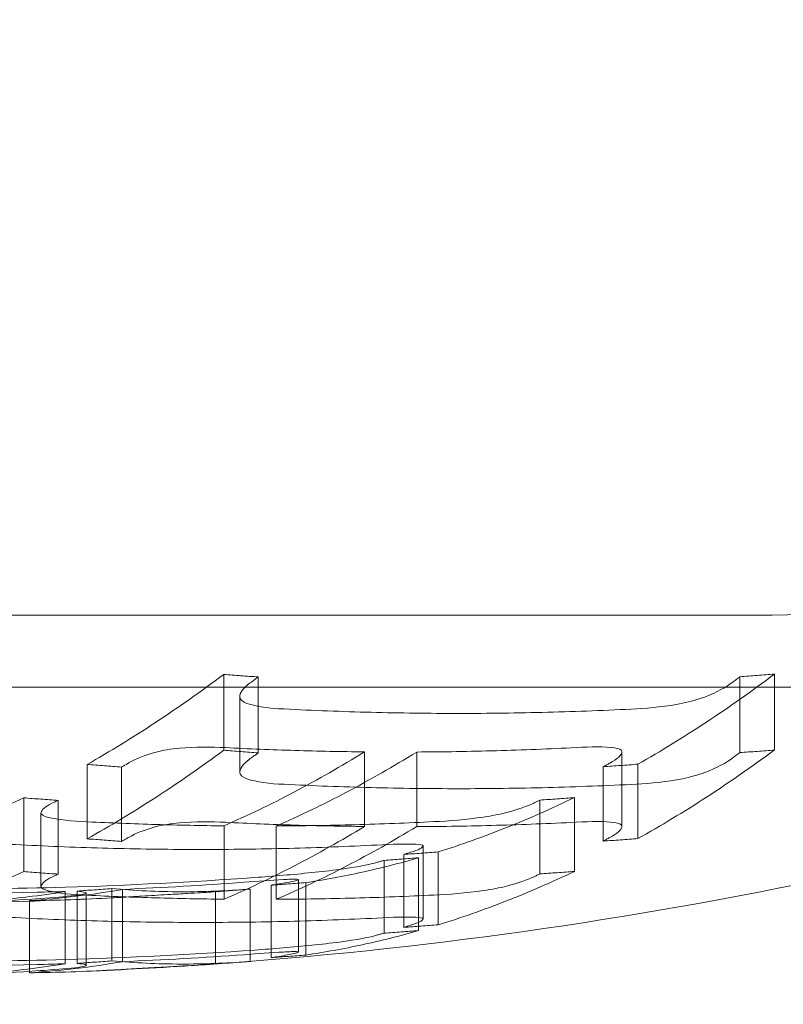
# Model space of a CAD drawing. Units: millimetres. Extents: x -2228 to 3044, y -1980 to 1361.
# Drawn here: x -283 to -278, y -373 to -366 of the extents above; entities that cross this region are included whole.
import ezdxf

# ---------------------------------------------------------------- set-up
doc = ezdxf.new("R2010")
doc.units = ezdxf.units.MM
doc.header["$LTSCALE"] = 700
doc.styles.add('HAGS-DIM', font='txt.shx', dxfattribs={"height": 200})
doc.dimstyles.new('HAGS-DIM2', dxfattribs={"dimtxt": 200, "dimasz": 250, "dimexe": 200, "dimexo": 500, "dimgap": 50, "dimtad": 0, "dimlfac": 0.001, "dimzin": 0, "dimdsep": 46, "dimtxsty": 'HAGS-DIM', "dimblk1": 'CLOSED', "dimblk2": 'CLOSED', "dimsah": 1, "dimcen": 2.5, "dimse1": 1, "dimse2": 1, "dimclrd": 2, "dimclre": 2, "dimclrt": 7, "dimadec": 0, "dimazin": 0, "dimtfac": 1, "dimtix": 1, "dimtmove": 0, "dimatfit": 3, "dimldrblk": 'CLOSED', "dimfxl": 1, "dimtolj": 1, "dimtzin": 0, "dimarcsym": 0})

# ---------------------------------------------------------------- blocks, each defined once
blk = doc.blocks.new('_CLOSED')
at = {"color": 0, "linetype": 'ByBlock'}
for p, q in [((-1, 0.166667), (0, 0)), ((-1, 0.166667), (-1, -0.166667)), ((0, 0), (-1, -0.166667)), ((0, 0), (-1, 0))]:
    blk.add_line(p, q, dxfattribs=at)
blk = doc.blocks.new('*D28')
at = {"color": 2, "lineweight": -2, "transparency": 16777216}
for p, q in [((-1267.558, -1849.1915), (-352.1508, -1849.1915)), ((1031.2428, -1849.1915), (314.5159, -1849.1915))]:
    blk.add_line(p, q, dxfattribs=at)
at = {"layer": 'Defpoints', "color": 0, "transparency": 16777216}
for p in [(-1517.558, 214.6011), (1281.2428, 214.6011), (1281.2428, -1849.1915)]:
    blk.add_point(p, dxfattribs=at)
at = {"color": 2, "lineweight": -2, "transparency": 16777216, "xscale": 250, "yscale": 250, "zscale": 250, "rotation": 180}
blk.add_blockref('_CLOSED', (-1517.558, -1849.1915), dxfattribs=at)
at = {"color": 2, "lineweight": -2, "transparency": 16777216, "xscale": 250, "yscale": 250, "zscale": 250}
blk.add_blockref('_CLOSED', (1281.2428, -1849.1915), dxfattribs=at)
at = {"color": 7, "transparency": 16777216, "insert": (-18.8174, -1849.1915), "char_height": 200, "attachment_point": 5, "style": 'HAGS-DIM'}
blk.add_mtext('\\A1;2.80', dxfattribs=at)
blk = doc.blocks.new('*D30')
at = {"color": 2, "lineweight": -2, "transparency": 16777216}
for p, q in [((-2096.3223, 1104.4363), (-2096.3223, 293.1985)), ((-2096.3223, -1195.5637), (-2096.3223, -373.4682))]:
    blk.add_line(p, q, dxfattribs=at)
at = {"layer": 'Defpoints', "color": 0, "transparency": 16777216}
for p in [(-109.5193, 1354.4363), (-2096.3223, -1445.5637), (-109.5193, -1445.5637)]:
    blk.add_point(p, dxfattribs=at)
at = {"color": 2, "lineweight": -2, "transparency": 16777216, "xscale": 250, "yscale": 250, "zscale": 250}
for p, rotation in [((-2096.3223, 1354.4363), 90), ((-2096.3223, -1445.5637), 270)]:
    blk.add_blockref('_CLOSED', p, dxfattribs=dict(at, rotation=rotation))
at = {"color": 7, "transparency": 16777216, "insert": (-2096.3223, -40.1348), "char_height": 200, "attachment_point": 5, "rotation": 90, "style": 'HAGS-DIM'}
blk.add_mtext('\\A1;2.80', dxfattribs=at)
blk = doc.blocks.new('A$C45CD55C0')
at = {"color": 0, "linetype": 'Continuous', "lineweight": 0}
for p, q in [((-277.5998, -370.2105), (-286.1988, -370.2105)), ((-281.4031, -370.6217), (-281.4031, -371.1485)), ((-281.1636, -370.6398), (-281.1636, -371.1662)), ((-277.8231, -370.638), (-277.8231, -371.1645)), ((-277.5835, -370.6197), (-277.5835, -371.1464)), ((-271.9236, -370.7105), (-296.0998, -370.7105)), ((-281.2922, -370.7808), (-281.2922, -371.3048)), ((-280.427, -371.1594), (-280.427, -371.6768)), ((-280.0648, -371.1604), (-280.0648, -371.6777)), ((-278.6413, -371.1567), (-278.6413, -371.6741)), ((-282.3505, -371.2467), (-282.3505, -371.7625)), ((-282.111, -371.2644), (-282.111, -371.78)), ((-278.7705, -371.2626), (-278.7705, -371.7782)), ((-278.5309, -371.2446), (-278.5309, -371.7605)), ((-282.7901, -371.4781), (-282.7901, -371.9901)), ((-278.9705, -371.4761), (-278.9705, -371.9881)), ((-282.5506, -371.4958), (-282.5506, -372.0074)), ((-279.2101, -371.494), (-279.2101, -372.0057)), ((-282.6702, -371.5818), (-282.6702, -372.092)), ((-281.4009, -371.6724), (-281.4009, -372.1811)), ((-281.0387, -371.6733), (-281.0387, -372.182)), ((-280.02, -371.811), (-280.02, -372.3175)), ((-280.1546, -371.8708), (-280.1546, -372.3763)), ((-279.9149, -371.853), (-279.9149, -372.3588)), ((-280.291, -371.9119), (-280.291, -372.4167)), ((-280.0514, -371.8942), (-280.0514, -372.3992)), ((-281.0731, -372.0838), (-281.0731, -372.5859)), ((-280.8853, -372.0456), (-280.8853, -372.5482)), ((-280.8335, -372.066), (-280.8335, -372.5683)), ((-282.5013, -372.1277), (-282.5013, -372.629)), ((-282.419, -372.125), (-282.419, -372.6263)), ((-282.3575, -372.1388), (-282.3575, -372.622)), ((-282.1793, -372.1071), (-282.1793, -372.6087)), ((-282.1045, -372.1129), (-282.1045, -372.6144)), ((-281.4598, -372.1288), (-281.4598, -372.6268)), ((-281.2201, -372.111), (-281.2201, -372.6125)), ((-282.7508, -372.191), (-282.7508, -372.6815)), ((-282.3575, -372.622), (-282.3575, -372.6397)), ((-281.4598, -372.6268), (-281.4598, -372.6301)), ((-282.7508, -372.6815), (-282.7508, -372.6913)), ((-282.3575, -372.6397), (-282.3575, -372.6399))]:
    blk.add_line(p, q, dxfattribs=at)
at = {"color": 0, "linetype": 'Continuous', "lineweight": 0, "extrusion": (2.21491e-16, 0, -1)}
for centre, radius, start, end in [((277.5998, -366.2105), 4, 180, 270), ((283.6706, -341.4462), 31.2625, 249.40352, 265.52831), ((283.6706, -341.4462), 30.7625, 265.45548, 266.00649), ((283.6706, -341.4462), 30.7625, 267.48097, 269.84566)]:
    blk.add_arc(centre, radius, start, end, dxfattribs=at)
at = {"color": 0, "linetype": 'Continuous', "lineweight": 0, "extrusion": (2.21491e-16, -3.08149e-33, -1)}
blk.add_arc((283.6706, -341.4462), 31.2625, 266.07046, 267.5076, dxfattribs=at)
at = {"color": 0, "linetype": 'Continuous', "lineweight": 0}
for points in [[(-281.4031, -370.6217), (-281.56, -370.7399), (-281.8748, -370.9621), (-282.1916, -371.1564), (-282.3505, -371.2467)], [(-281.1636, -370.6398), (-281.2035, -370.637), (-281.2834, -370.6312), (-281.3632, -370.625), (-281.4031, -370.6217)], [(-281.2109, -370.6752), (-281.203, -370.6693), (-281.1873, -370.6576), (-281.1715, -370.6458), (-281.1636, -370.6398)], [(-278.5309, -371.2446), (-278.3719, -371.1544), (-278.0551, -370.96), (-277.7403, -370.7378), (-277.5835, -370.6197)], [(-277.8231, -370.638), (-277.8315, -370.6443), (-277.8482, -370.6568), (-277.8649, -370.6693), (-277.8732, -370.6755)], [(-277.5835, -370.6197), (-277.6234, -370.6229), (-277.7033, -370.6293), (-277.7832, -370.6352), (-277.8231, -370.638)], [(-281.2922, -370.7808), (-281.2917, -370.75), (-281.2691, -370.7177), (-281.2257, -370.6856)], [(-281.2257, -370.6856), (-281.221, -370.6821), (-281.2161, -370.6786), (-281.2109, -370.6752)], [(-277.8732, -370.6755), (-277.9162, -370.7103), (-277.9824, -370.7456), (-278.0677, -370.7791)], [(-281.2415, -370.824), (-281.2721, -370.8123), (-281.2891, -370.7974), (-281.2922, -370.7808)], [(-278.0677, -370.7791), (-278.1125, -370.7957), (-278.165, -370.8106), (-278.2211, -370.8224)], [(-280.9838, -370.8619), (-281.0872, -370.8584), (-281.1759, -370.8452), (-281.2415, -370.824)], [(-279.7745, -370.8927), (-279.9768, -370.8927), (-280.3806, -370.8875), (-280.783, -370.8721), (-280.9838, -370.8619)], [(-278.2211, -370.8224), (-278.3311, -370.8437), (-278.4414, -370.857), (-278.5399, -370.8606)], [(-281.8712, -371.1605), (-281.825, -371.1484), (-281.7695, -371.1389), (-281.7103, -371.1334)], [(-281.7103, -371.1334), (-281.5995, -371.1252), (-281.4895, -371.1241), (-281.391, -371.1301)], [(-278.9593, -371.1294), (-278.8537, -371.1225), (-278.7618, -371.1232), (-278.6929, -371.1313)], [(-278.6929, -371.1313), (-278.6615, -371.1365), (-278.644, -371.1453), (-278.6413, -371.1567)], [(-282.0586, -371.2341), (-282.0136, -371.2081), (-281.9504, -371.1832), (-281.8712, -371.1605)], [(-280.427, -371.1594), (-280.5884, -371.2593), (-280.9122, -371.4446), (-281.2378, -371.6012), (-281.4009, -371.6724)], [(-281.2109, -371.201), (-281.2161, -371.2044), (-281.221, -371.2078), (-281.2257, -371.2112)], [(-281.1636, -371.1662), (-281.1715, -371.1721), (-281.1872, -371.1837), (-281.203, -371.1952), (-281.2109, -371.201)], [(-281.0387, -371.6733), (-280.8755, -371.6021), (-280.55, -371.4455), (-280.2262, -371.2603), (-280.0648, -371.1604)], [(-278.6413, -371.1567), (-278.6428, -371.181), (-278.672, -371.2085), (-278.7262, -371.2373)], [(-278.0677, -371.303), (-277.9824, -371.2701), (-277.9162, -371.2354), (-277.8732, -371.2013)], [(-277.8732, -371.2013), (-277.8649, -371.1952), (-277.8482, -371.1829), (-277.8315, -371.1706), (-277.8231, -371.1645)], [(-282.3505, -371.2467), (-282.3106, -371.2498), (-282.2307, -371.2559), (-282.1509, -371.2617), (-282.111, -371.2644)], [(-282.111, -371.2644), (-282.1041, -371.2605), (-282.0903, -371.2526), (-282.0765, -371.2447), (-282.0696, -371.2407)], [(-282.0696, -371.2407), (-282.0661, -371.2385), (-282.0624, -371.2363), (-282.0586, -371.2341)], [(-281.2257, -371.2112), (-281.2688, -371.2426), (-281.2917, -371.2745), (-281.2922, -371.3048)], [(-278.7262, -371.2373), (-278.7336, -371.2416), (-278.7484, -371.2501), (-278.7631, -371.2585), (-278.7705, -371.2626)], [(-278.7705, -371.2626), (-278.7306, -371.2598), (-278.6507, -371.254), (-278.5708, -371.2478), (-278.5309, -371.2446)], [(-281.2922, -371.3048), (-281.2891, -371.321), (-281.272, -371.3356), (-281.2415, -371.3472)], [(-278.2211, -371.3456), (-278.165, -371.334), (-278.1125, -371.3194), (-278.0677, -371.303)], [(-281.2415, -371.3472), (-281.1759, -371.368), (-281.0871, -371.381), (-280.9838, -371.3844)], [(-280.9838, -371.3844), (-280.7829, -371.3944), (-280.3804, -371.4096), (-279.9767, -371.4147), (-279.7745, -371.4147)], [(-278.5399, -371.3831), (-278.4414, -371.3796), (-278.3311, -371.3665), (-278.2211, -371.3456)], [(-282.7901, -371.4781), (-282.9469, -371.5543), (-283.2611, -371.6931), (-283.5765, -371.8055), (-283.7346, -371.855)], [(-282.5506, -371.4958), (-282.5905, -371.493), (-282.6703, -371.4874), (-282.7502, -371.4813), (-282.7901, -371.4781)], [(-279.9149, -371.853), (-279.7572, -371.8036), (-279.442, -371.6914), (-279.1275, -371.5524), (-278.9705, -371.4761)], [(-278.9705, -371.4761), (-279.0104, -371.4793), (-279.0903, -371.4855), (-279.1702, -371.4912), (-279.2101, -371.494)], [(-282.6702, -371.5818), (-282.6655, -371.5602), (-282.6398, -371.5381), (-282.594, -371.5162)], [(-282.594, -371.5162), (-282.5887, -371.5137), (-282.5831, -371.5112), (-282.5773, -371.5087)], [(-282.5773, -371.5087), (-282.5729, -371.5065), (-282.564, -371.5022), (-282.5551, -371.4979), (-282.5506, -371.4958)], [(-279.2515, -371.514), (-279.2964, -371.5359), (-279.3603, -371.5583), (-279.441, -371.5801)], [(-279.2101, -371.494), (-279.217, -371.4974), (-279.2308, -371.504), (-279.2446, -371.5107), (-279.2515, -371.514)], [(-282.6208, -371.6135), (-282.6525, -371.6046), (-282.6694, -371.5937), (-282.6702, -371.5818)], [(-282.3465, -371.6444), (-282.4561, -371.6404), (-282.5506, -371.6297), (-282.6208, -371.6135)], [(-279.6019, -371.6119), (-279.7215, -371.6285), (-279.8405, -371.6394), (-279.9459, -371.6434)], [(-279.441, -371.5801), (-279.4874, -371.592), (-279.5429, -371.603), (-279.6019, -371.6119)], [(-281.8712, -371.6778), (-281.9504, -371.7001), (-282.0134, -371.7246), (-282.0586, -371.7502)], [(-281.7103, -371.6512), (-281.7694, -371.6566), (-281.8249, -371.6659), (-281.8712, -371.6778)], [(-281.391, -371.648), (-281.4895, -371.642), (-281.5994, -371.6431), (-281.7103, -371.6512)], [(-278.6929, -371.6492), (-278.7618, -371.6412), (-278.8537, -371.6405), (-278.9593, -371.6473)], [(-278.7262, -371.7534), (-278.672, -371.7251), (-278.6428, -371.698), (-278.6413, -371.6741)], [(-278.6413, -371.6741), (-278.644, -371.6629), (-278.6615, -371.6542), (-278.6929, -371.6492)], [(-282.0586, -371.7502), (-282.0624, -371.7524), (-282.0661, -371.7545), (-282.0696, -371.7567)], [(-283.0911, -371.8011), (-282.9798, -371.7986), (-282.8699, -371.8003), (-282.7723, -371.8062)], [(-282.7723, -371.8062), (-282.5709, -371.8162), (-282.168, -371.8312), (-281.7647, -371.8362), (-281.563, -371.8362)], [(-280.3406, -371.8055), (-280.2332, -371.7991), (-280.1399, -371.797), (-280.0706, -371.7995)], [(-280.02, -371.811), (-280.0207, -371.8239), (-280.0507, -371.8392), (-280.1073, -371.8558)], [(-280.0706, -371.7995), (-280.0404, -371.8014), (-280.023, -371.8053), (-280.02, -371.811)], [(-280.1546, -371.8708), (-280.1146, -371.868), (-280.0347, -371.8623), (-279.9549, -371.8562), (-279.9149, -371.853)], [(-280.1073, -371.8558), (-280.1152, -371.8583), (-280.1309, -371.8634), (-280.1467, -371.8683), (-280.1546, -371.8708)], [(-280.3354, -371.9246), (-280.3862, -371.9404), (-280.4809, -371.9582), (-280.601, -371.9746)], [(-280.291, -371.9119), (-280.2984, -371.9141), (-280.3132, -371.9183), (-280.328, -371.9225), (-280.3354, -371.9246)], [(-280.0514, -371.8942), (-280.0913, -371.8973), (-280.1712, -371.9034), (-280.2511, -371.9092), (-280.291, -371.9119)], [(-282.5773, -372.0201), (-282.5831, -372.0226), (-282.5887, -372.0251), (-282.594, -372.0275)], [(-280.7924, -371.9968), (-280.9247, -372.0102), (-281.057, -372.0216), (-281.1893, -372.031)], [(-280.601, -371.9746), (-280.6621, -371.9826), (-280.7259, -371.9901), (-280.7924, -371.9968)], [(-282.5001, -372.0979), (-283.2074, -372.1183), (-283.915, -372.1133), (-284.623, -372.0828)], [(-282.594, -372.0275), (-282.6395, -372.0489), (-282.6655, -372.0708), (-282.6702, -372.092)], [(-282.6702, -372.092), (-282.6694, -372.1037), (-282.6525, -372.1145), (-282.6208, -372.1232)], [(-281.1893, -372.031), (-281.6261, -372.0629), (-282.0631, -372.0852), (-282.5001, -372.0979)], [(-282.1045, -372.1129), (-281.8235, -372.1005), (-281.5426, -372.0842), (-281.262, -372.064)], [(-281.262, -372.064), (-281.1669, -372.0568), (-281.0755, -372.0505), (-280.9877, -372.0449)], [(-281.0731, -372.0838), (-281.0332, -372.0811), (-280.9533, -372.0753), (-280.8734, -372.0692), (-280.8335, -372.066)], [(-281.0348, -372.078), (-281.0412, -372.079), (-281.054, -372.0809), (-281.0668, -372.0829), (-281.0731, -372.0838)], [(-280.9255, -372.0583), (-280.9567, -372.0649), (-280.9931, -372.0714), (-281.0348, -372.078)], [(-280.8907, -372.0489), (-280.8969, -372.0517), (-280.9086, -372.0548), (-280.9255, -372.0583)], [(-280.8966, -372.0424), (-280.8838, -372.0437), (-280.8818, -372.0459), (-280.8907, -372.0489)], [(-279.6019, -372.1216), (-279.5429, -372.1128), (-279.4874, -372.102), (-279.441, -372.0903)], [(-279.441, -372.0903), (-279.3603, -372.0689), (-279.2964, -372.0469), (-279.2515, -372.0253)], [(-282.6962, -372.133), (-283.1928, -372.1449), (-283.6894, -372.1441), (-284.1861, -372.1308)], [(-282.5013, -372.1277), (-282.5662, -372.1297), (-282.6312, -372.1315), (-282.6962, -372.133)], [(-282.6765, -372.1763), (-282.5845, -372.1702), (-282.5042, -372.1633), (-282.4356, -372.1557)], [(-282.6208, -372.1232), (-282.5506, -372.1391), (-282.4561, -372.1497), (-282.3465, -372.1536)], [(-282.4356, -372.1557), (-282.4023, -372.1519), (-282.3788, -372.1481), (-282.3651, -372.1443)], [(-282.419, -372.125), (-282.379, -372.1222), (-282.2991, -372.1164), (-282.2193, -372.1103), (-282.1793, -372.1071)], [(-282.3651, -372.1443), (-282.3455, -372.137), (-282.3641, -372.1303), (-282.419, -372.125)], [(-281.8824, -372.1546), (-281.9425, -372.1582), (-281.9986, -372.1616), (-282.0455, -372.1644)], [(-281.7932, -372.1494), (-281.8217, -372.151), (-281.8521, -372.1528), (-281.8824, -372.1546)], [(-281.6553, -372.1418), (-281.6898, -372.1436), (-281.7375, -372.1463), (-281.7932, -372.1494)], [(-281.5631, -372.1364), (-281.5888, -372.138), (-281.6195, -372.1398), (-281.6553, -372.1418)], [(-281.4598, -372.1288), (-281.477, -372.1303), (-281.5115, -372.1329), (-281.5459, -372.1353), (-281.5631, -372.1364)], [(-281.2201, -372.111), (-281.2601, -372.1141), (-281.34, -372.1203), (-281.4198, -372.1261), (-281.4598, -372.1288)], [(-279.9459, -372.1526), (-279.8405, -372.1487), (-279.7216, -372.138), (-279.6019, -372.1216)], [(-283.5929, -372.2086), (-283.2873, -372.2091), (-282.9818, -372.1969), (-282.6765, -372.1763)], [(-282.1773, -372.172), (-282.3684, -372.1824), (-282.5596, -372.1888), (-282.7508, -372.191)], [(-282.0455, -372.1644), (-282.0932, -372.1673), (-282.1372, -372.1699), (-282.1773, -372.172)], [(-282.7723, -372.3127), (-282.8699, -372.3069), (-282.9798, -372.3052), (-283.0911, -372.3077)], [(-281.563, -372.3423), (-281.7649, -372.3423), (-282.1684, -372.3373), (-282.5711, -372.3225), (-282.7723, -372.3127)], [(-280.0706, -372.3062), (-280.1399, -372.3037), (-280.2332, -372.3057), (-280.3406, -372.312)], [(-280.1073, -372.3615), (-280.0507, -372.3452), (-280.0207, -372.3301), (-280.02, -372.3175)], [(-280.02, -372.3175), (-280.023, -372.3119), (-280.0404, -372.308), (-280.0706, -372.3062)], [(-280.601, -372.4783), (-280.4809, -372.4622), (-280.3862, -372.4447), (-280.3354, -372.4292)], [(-281.1893, -372.5339), (-281.0571, -372.5246), (-280.9247, -372.5134), (-280.7924, -372.5002)], [(-280.7924, -372.5002), (-280.7259, -372.4936), (-280.6621, -372.4863), (-280.601, -372.4783)], [(-282.5001, -372.5996), (-282.063, -372.5872), (-281.6258, -372.5653), (-281.1893, -372.5339)], [(-281.262, -372.5663), (-281.5426, -372.5862), (-281.8235, -372.6023), (-282.1045, -372.6144)], [(-280.9877, -372.5475), (-281.0755, -372.553), (-281.1669, -372.5593), (-281.262, -372.5663)], [(-281.0348, -372.5801), (-280.9931, -372.5737), (-280.9567, -372.5672), (-280.9255, -372.5607)], [(-280.9255, -372.5607), (-280.9086, -372.5573), (-280.8969, -372.5542), (-280.8907, -372.5515)], [(-280.8907, -372.5515), (-280.8818, -372.5485), (-280.8838, -372.5463), (-280.8966, -372.5451)], [(-284.623, -372.5848), (-283.9153, -372.6148), (-283.2077, -372.6197), (-282.5001, -372.5996)], [(-284.1861, -372.6321), (-283.6894, -372.6452), (-283.1928, -372.6459), (-282.6962, -372.6342)], [(-282.6962, -372.6342), (-282.6312, -372.6327), (-282.5662, -372.631), (-282.5013, -372.629)], [(-282.419, -372.6263), (-282.3641, -372.6316), (-282.3455, -372.6382), (-282.3651, -372.6454)], [(-281.6553, -372.6428), (-281.6195, -372.6409), (-281.5888, -372.6391), (-281.5631, -372.6375)], [(-281.254, -372.6152), (-281.2427, -372.6143), (-281.2314, -372.6134), (-281.2201, -372.6125)], [(-281.2201, -372.6125), (-281.2245, -372.6129), (-281.2288, -372.6132), (-281.2332, -372.6136)], [(-282.6765, -372.6768), (-282.9818, -372.6971), (-283.2873, -372.7091), (-283.5929, -372.7086)], [(-282.7508, -372.6913), (-282.5596, -372.6892), (-282.3684, -372.6829), (-282.1773, -372.6726)], [(-282.4356, -372.6566), (-282.5042, -372.6641), (-282.5845, -372.6708), (-282.6765, -372.6768)], [(-282.3651, -372.6454), (-282.3788, -372.6491), (-282.4023, -372.6528), (-282.4356, -372.6566)], [(-282.1773, -372.6726), (-282.1372, -372.6705), (-282.0932, -372.668), (-282.0455, -372.6651)], [(-282.0455, -372.6651), (-281.9986, -372.6623), (-281.9425, -372.659), (-281.8824, -372.6555)], [(-281.8824, -372.6555), (-281.8521, -372.6537), (-281.8217, -372.6519), (-281.7932, -372.6503)], [(-281.7932, -372.6503), (-281.7375, -372.6473), (-281.6898, -372.6447), (-281.6553, -372.6428)]]:
    blk.add_open_spline(points, degree=3, dxfattribs=at)
for points, knots in [([(-278.5399, -370.8606), (-278.745, -370.8712), (-278.9505, -370.8793), (-279.362, -370.89), (-279.5682, -370.8927), (-279.7745, -370.8927)], [0.182931162, 0.182931162, 0.182931162, 0.182931162, 0.183609744, 0.183609744, 0.184288327, 0.184288327, 0.184288327, 0.184288327]), ([(-281.391, -371.1301), (-281.2305, -371.1382), (-281.0696, -371.1447), (-280.748, -371.1545), (-280.5874, -371.1578), (-280.427, -371.1594)], [0.186082073, 0.186082073, 0.186082073, 0.186082073, 0.186612695, 0.186612695, 0.187143317, 0.187143317, 0.187143317, 0.187143317]), ([(-280.0648, -371.1604), (-279.8808, -371.1595), (-279.6966, -371.1565), (-279.3278, -371.1461), (-279.1433, -371.1388), (-278.9593, -371.1294)], [0.185670156, 0.185670156, 0.185670156, 0.185670156, 0.186278634, 0.186278634, 0.186887113, 0.186887113, 0.186887113, 0.186887113]), ([(-282.3505, -371.7625), (-282.1913, -371.6737), (-282.0325, -371.5779), (-281.716, -371.3728), (-281.5589, -371.2638), (-281.4031, -371.1485)], [0.194341516, 0.194341516, 0.194341516, 0.194341516, 0.19546882, 0.19546882, 0.196596123, 0.196596123, 0.196596123, 0.196596123]), ([(-281.4031, -371.1485), (-281.3632, -371.1516), (-281.3233, -371.1547), (-281.2435, -371.1606), (-281.2035, -371.1635), (-281.1636, -371.1662)], [0.1858393256, 0.1858393256, 0.1858393256, 0.1858393256, 0.1859706223, 0.1859706223, 0.186101919, 0.186101919, 0.186101919, 0.186101919]), ([(-277.5835, -371.1464), (-277.7393, -371.2617), (-277.8963, -371.3707), (-278.2128, -371.5759), (-278.3717, -371.6717), (-278.5309, -371.7605)], [0.194532963, 0.194532963, 0.194532963, 0.194532963, 0.195661361, 0.195661361, 0.196789758, 0.196789758, 0.196789758, 0.196789758]), ([(-277.8231, -371.1645), (-277.7832, -371.1617), (-277.7432, -371.1588), (-277.6633, -371.1527), (-277.6234, -371.1496), (-277.5835, -371.1464)], [0.1859056745, 0.1859056745, 0.1859056745, 0.1859056745, 0.1860370907, 0.1860370907, 0.1861685069, 0.1861685069, 0.1861685069, 0.1861685069]), ([(-279.7745, -371.4147), (-279.568, -371.4147), (-279.3619, -371.412), (-278.9503, -371.4015), (-278.7449, -371.3936), (-278.5399, -371.3831)], [0.187609482, 0.187609482, 0.187609482, 0.187609482, 0.188288707, 0.188288707, 0.188967933, 0.188967933, 0.188967933, 0.188967933]), ([(-281.4009, -371.6724), (-281.5582, -371.6708), (-281.7157, -371.6677), (-282.0311, -371.6583), (-282.189, -371.6521), (-282.3465, -371.6444)], [0.189883688, 0.189883688, 0.189883688, 0.189883688, 0.190406781, 0.190406781, 0.190929874, 0.190929874, 0.190929874, 0.190929874]), ([(-281.4009, -372.1811), (-281.2376, -372.111), (-281.0746, -372.0339), (-280.7493, -371.8655), (-280.5876, -371.7745), (-280.427, -371.6768)], [0.195556535, 0.195556535, 0.195556535, 0.195556535, 0.196704066, 0.196704066, 0.197851596, 0.197851596, 0.197851596, 0.197851596]), ([(-280.427, -371.6768), (-280.5875, -371.6752), (-280.7483, -371.672), (-281.07, -371.6623), (-281.2306, -371.6559), (-281.391, -371.648)], [0.189240555, 0.189240555, 0.189240555, 0.189240555, 0.189771284, 0.189771284, 0.190302014, 0.190302014, 0.190302014, 0.190302014]), ([(-279.9459, -371.6434), (-280.1277, -371.6525), (-280.3101, -371.6595), (-280.6746, -371.6695), (-280.8567, -371.6724), (-281.0387, -371.6733)], [0.190183162, 0.190183162, 0.190183162, 0.190183162, 0.190787495, 0.190787495, 0.191391829, 0.191391829, 0.191391829, 0.191391829]), ([(-280.0648, -371.6777), (-280.2254, -371.7754), (-280.387, -371.8663), (-280.7122, -372.0348), (-280.8754, -372.1119), (-281.0387, -372.182)], [0.195633331, 0.195633331, 0.195633331, 0.195633331, 0.19678122, 0.19678122, 0.197929108, 0.197929108, 0.197929108, 0.197929108]), ([(-278.9593, -371.6473), (-279.1432, -371.6565), (-279.3274, -371.6637), (-279.6964, -371.6739), (-279.8807, -371.6769), (-280.0648, -371.6777)], [0.189148497, 0.189148497, 0.189148497, 0.189148497, 0.189757128, 0.189757128, 0.190365758, 0.190365758, 0.190365758, 0.190365758]), ([(-282.111, -371.78), (-282.1509, -371.7773), (-282.1909, -371.7745), (-282.2707, -371.7686), (-282.3106, -371.7656), (-282.3505, -371.7625)], [0.1908413196, 0.1908413196, 0.1908413196, 0.1908413196, 0.1909734062, 0.1909734062, 0.1911054929, 0.1911054929, 0.1911054929, 0.1911054929]), ([(-282.0696, -371.7567), (-282.0765, -371.7606), (-282.0834, -371.7645), (-282.0972, -371.7723), (-282.1041, -371.7761), (-282.111, -371.78)], [0.19619231019, 0.19619231019, 0.19619231019, 0.19619231019, 0.19624119885, 0.19624119885, 0.19629008751, 0.19629008751, 0.19629008751, 0.19629008751]), ([(-281.563, -371.8362), (-281.3589, -371.8362), (-281.155, -371.8337), (-280.7475, -371.8234), (-280.5439, -371.8157), (-280.3406, -371.8055)], [0.191876501, 0.191876501, 0.191876501, 0.191876501, 0.192553758, 0.192553758, 0.193231016, 0.193231016, 0.193231016, 0.193231016]), ([(-278.7705, -371.7782), (-278.7631, -371.7741), (-278.7558, -371.77), (-278.741, -371.7617), (-278.7336, -371.7575), (-278.7262, -371.7534)], [0.1960168384, 0.1960168384, 0.1960168384, 0.1960168384, 0.1960690337, 0.1960690337, 0.1961212291, 0.1961212291, 0.1961212291, 0.1961212291]), ([(-278.5309, -371.7605), (-278.5708, -371.7637), (-278.6107, -371.7667), (-278.6906, -371.7726), (-278.7306, -371.7755), (-278.7705, -371.7782)], [0.1908006616, 0.1908006616, 0.1908006616, 0.1908006616, 0.190932852, 0.190932852, 0.1910650425, 0.1910650425, 0.1910650425, 0.1910650425]), ([(-280.8335, -372.066), (-280.7031, -372.0464), (-280.5727, -372.0223), (-280.312, -371.965), (-280.1816, -371.9318), (-280.0514, -371.8942)], [0.192145283, 0.192145283, 0.192145283, 0.192145283, 0.193052345, 0.193052345, 0.193959407, 0.193959407, 0.193959407, 0.193959407]), ([(-283.7346, -372.3608), (-283.5764, -372.312), (-283.4186, -372.2567), (-283.1033, -372.1329), (-282.9463, -372.0647), (-282.7901, -371.9901)], [0.195550245, 0.195550245, 0.195550245, 0.195550245, 0.196653313, 0.196653313, 0.197756381, 0.197756381, 0.197756381, 0.197756381]), ([(-282.7901, -371.9901), (-282.7502, -371.9932), (-282.7103, -371.9962), (-282.6305, -372.002), (-282.5905, -372.0047), (-282.5506, -372.0074)], [0.1926549367, 0.1926549367, 0.1926549367, 0.1926549367, 0.1927872959, 0.1927872959, 0.1929196551, 0.1929196551, 0.1929196551, 0.1929196551]), ([(-282.5506, -372.0074), (-282.5551, -372.0096), (-282.5595, -372.0117), (-282.5684, -372.0159), (-282.5729, -372.018), (-282.5773, -372.0201)], [0.1966415379, 0.1966415379, 0.1966415379, 0.1966415379, 0.19667283324, 0.19667283324, 0.19670412859, 0.19670412859, 0.19670412859, 0.19670412859]), ([(-278.9705, -371.9881), (-279.1269, -372.0628), (-279.2839, -372.1311), (-279.599, -372.2547), (-279.7569, -372.31), (-279.9149, -372.3588)], [0.195768278, 0.195768278, 0.195768278, 0.195768278, 0.196871433, 0.196871433, 0.197974588, 0.197974588, 0.197974588, 0.197974588]), ([(-279.2515, -372.0253), (-279.2446, -372.0221), (-279.2377, -372.0188), (-279.2239, -372.0123), (-279.217, -372.009), (-279.2101, -372.0057)], [0.19651331317, 0.19651331317, 0.19651331317, 0.19651331317, 0.19656183746, 0.19656183746, 0.19661036174, 0.19661036174, 0.19661036174, 0.19661036174]), ([(-279.2101, -372.0057), (-279.1702, -372.003), (-279.1302, -372.0002), (-279.0503, -371.9943), (-279.0104, -371.9913), (-278.9705, -371.9881)], [0.1926731422, 0.1926731422, 0.1926731422, 0.1926731422, 0.1928056158, 0.1928056158, 0.1929380893, 0.1929380893, 0.1929380893, 0.1929380893]), ([(-280.9877, -372.0449), (-280.9703, -372.0438), (-280.954, -372.043), (-280.9403, -372.0425), (-280.9265, -372.0421), (-280.9148, -372.0419), (-280.9062, -372.042), (-280.9024, -372.0421), (-280.8992, -372.0422), (-280.8966, -372.0424)], [0.0000001975, 0.0000001975, 0.0000001975, 0.0000001975, 0.0000579966, 0.0000579966, 0.0000579966, 0.0001160009, 0.0001160009, 0.0001160009, 0.0001414065, 0.0001414065, 0.0001414065, 0.0001414065]), ([(-283.0208, -372.1911), (-282.9341, -372.1844), (-282.8475, -372.1758), (-282.6743, -372.1547), (-282.5878, -372.1422), (-282.5013, -372.1277)], [0.193580832, 0.193580832, 0.193580832, 0.193580832, 0.194181221, 0.194181221, 0.194781609, 0.194781609, 0.194781609, 0.194781609]), ([(-282.7508, -372.191), (-282.643, -372.1841), (-282.5352, -372.1741), (-282.3198, -372.148), (-282.2121, -372.132), (-282.1045, -372.1129)], [0.193508046, 0.193508046, 0.193508046, 0.193508046, 0.19425488, 0.19425488, 0.195001714, 0.195001714, 0.195001714, 0.195001714]), ([(-282.3465, -372.1536), (-282.1893, -372.1612), (-282.0318, -372.1673), (-281.7162, -372.1765), (-281.5585, -372.1795), (-281.4009, -372.1811)], [0.193332047, 0.193332047, 0.193332047, 0.193332047, 0.193855021, 0.193855021, 0.194377995, 0.194377995, 0.194377995, 0.194377995]), ([(-282.1793, -372.1071), (-282.02, -372.1214), (-281.8602, -372.129), (-281.54, -372.1303), (-281.38, -372.124), (-281.2201, -372.111)], [0.193078986, 0.193078986, 0.193078986, 0.193078986, 0.194187075, 0.194187075, 0.195295164, 0.195295164, 0.195295164, 0.195295164]), ([(-281.0387, -372.182), (-280.8569, -372.1812), (-280.6748, -372.1783), (-280.31, -372.1685), (-280.1278, -372.1616), (-279.9459, -372.1526)], [0.193255252, 0.193255252, 0.193255252, 0.193255252, 0.193859764, 0.193859764, 0.194464276, 0.194464276, 0.194464276, 0.194464276]), ([(-280.3406, -372.312), (-280.5441, -372.3221), (-280.7478, -372.3297), (-281.1553, -372.3397), (-281.3591, -372.3423), (-281.563, -372.3423)], [0.193754213, 0.193754213, 0.193754213, 0.193754213, 0.194430896, 0.194430896, 0.195107579, 0.195107579, 0.195107579, 0.195107579]), ([(-279.9149, -372.3588), (-279.9549, -372.3619), (-279.9948, -372.3649), (-280.0747, -372.3707), (-280.1146, -372.3735), (-280.1546, -372.3763)], [0.1955907692, 0.1955907692, 0.1955907692, 0.1955907692, 0.1957236585, 0.1957236585, 0.1958565477, 0.1958565477, 0.1958565477, 0.1958565477]), ([(-280.1546, -372.3763), (-280.1467, -372.3738), (-280.1388, -372.3714), (-280.1231, -372.3665), (-280.1152, -372.364), (-280.1073, -372.3615)], [0.1969531284, 0.1969531284, 0.1969531284, 0.1969531284, 0.1970080719, 0.1970080719, 0.1970630154, 0.1970630154, 0.1970630154, 0.1970630154]), ([(-280.0514, -372.3992), (-280.1813, -372.4362), (-280.3114, -372.4688), (-280.5723, -372.5252), (-280.7029, -372.549), (-280.8335, -372.5683)], [0.196323452, 0.196323452, 0.196323452, 0.196323452, 0.197229484, 0.197229484, 0.198135517, 0.198135517, 0.198135517, 0.198135517]), ([(-280.3354, -372.4292), (-280.328, -372.4271), (-280.3206, -372.4251), (-280.3058, -372.4209), (-280.2984, -372.4188), (-280.291, -372.4167)], [0.1970623338, 0.1970623338, 0.1970623338, 0.1970623338, 0.1971137995, 0.1971137995, 0.1971652653, 0.1971652653, 0.1971652653, 0.1971652653]), ([(-280.291, -372.4167), (-280.2511, -372.414), (-280.2111, -372.4112), (-280.1312, -372.4054), (-280.0913, -372.4024), (-280.0514, -372.3992)], [0.1958686161, 0.1958686161, 0.1958686161, 0.1958686161, 0.1960015379, 0.1960015379, 0.1961344597, 0.1961344597, 0.1961344597, 0.1961344597]), ([(-280.8335, -372.5683), (-280.8734, -372.5714), (-280.9133, -372.5745), (-280.9932, -372.5803), (-281.0332, -372.5831), (-281.0731, -372.5859)], [0.197301366, 0.197301366, 0.197301366, 0.197301366, 0.1974345023, 0.1974345023, 0.1975676386, 0.1975676386, 0.1975676386, 0.1975676386]), ([(-280.8966, -372.5451), (-280.9025, -372.5447), (-280.9115, -372.5446), (-280.9231, -372.5448), (-280.9347, -372.545), (-280.9491, -372.5455), (-280.9651, -372.5463), (-280.9723, -372.5466), (-280.9799, -372.5471), (-280.9877, -372.5475)], [0.0000002715, 0.0000002715, 0.0000002715, 0.0000002715, 0.0000579187, 0.0000579187, 0.0000579187, 0.0001158354, 0.0001158354, 0.0001158354, 0.0001414752, 0.0001414752, 0.0001414752, 0.0001414752]), ([(-282.5013, -372.629), (-282.5877, -372.6433), (-282.6742, -372.6556), (-282.8475, -372.6764), (-282.9341, -372.6848), (-283.0208, -372.6914)], [0.197306859, 0.197306859, 0.197306859, 0.197306859, 0.197907382, 0.197907382, 0.198507905, 0.198507905, 0.198507905, 0.198507905]), ([(-282.1045, -372.6144), (-282.2121, -372.6332), (-282.3196, -372.649), (-282.5352, -372.6746), (-282.6429, -372.6845), (-282.7508, -372.6913)], [0.197129658, 0.197129658, 0.197129658, 0.197129658, 0.19787666, 0.19787666, 0.198623663, 0.198623663, 0.198623663, 0.198623663]), ([(-282.1793, -372.6087), (-282.2193, -372.6118), (-282.2592, -372.6149), (-282.3391, -372.6207), (-282.379, -372.6236), (-282.419, -372.6263)], [0.1975587257, 0.1975587257, 0.1975587257, 0.1975587257, 0.1976918999, 0.1976918999, 0.197825074, 0.197825074, 0.197825074, 0.197825074]), ([(-281.2332, -372.6136), (-281.3882, -372.6257), (-281.5436, -372.6315), (-281.8595, -372.6303), (-282.0195, -372.6229), (-282.1793, -372.6087)], [0.1962705, 0.1962705, 0.1962705, 0.1962705, 0.197348383, 0.197348383, 0.198456449, 0.198456449, 0.198456449, 0.198456449]), ([(-281.5631, -372.6375), (-281.5459, -372.6364), (-281.5287, -372.6353), (-281.4942, -372.6328), (-281.477, -372.6315), (-281.4598, -372.6301)], [0.1973668603, 0.1973668603, 0.1973668603, 0.1973668603, 0.19748615, 0.19748615, 0.1976054397, 0.1976054397, 0.1976054397, 0.1976054397]), ([(-281.4598, -372.6301), (-281.4199, -372.6274), (-281.3799, -372.6245), (-281.3113, -372.6195), (-281.2827, -372.6174), (-281.254, -372.6152)], [0.1975578355, 0.1975578355, 0.1975578355, 0.1975578355, 0.197691023, 0.197691023, 0.1977865691, 0.1977865691, 0.1977865691, 0.1977865691]), ([(-281.0731, -372.5859), (-281.0668, -372.5849), (-281.0604, -372.584), (-281.0476, -372.582), (-281.0412, -372.581), (-281.0348, -372.5801)], [0.19729336035, 0.19729336035, 0.19729336035, 0.19729336035, 0.19733760899, 0.19733760899, 0.19738185763, 0.19738185763, 0.19738185763, 0.19738185763])]:
    blk.add_open_spline(points, degree=3, knots=knots, dxfattribs=at)

msp = doc.modelspace()

# ---------------------------------------------------------------- block references
msp.add_blockref('A$C45CD55C0', (0, 0))

# ---------------------------------------------------------------- dimensions: what is measured, and where the dimension line sits
dim = msp.add_linear_dim(base=(-2096.3223, -1445.5637), p1=(-109.5193, 1354.4363), p2=(-109.5193, -1445.5637), angle=90, dimstyle='HAGS-DIM2')
dim.commit()
dim.dimension.update_dxf_attribs({"geometry": '*D30', "text_midpoint": (-2096.3223, -40.1348), "dimtype": 160})
dim = msp.add_linear_dim(base=(1281.2428, -1849.1915), p1=(-1517.558, 214.6011), p2=(1281.2428, 214.6011), dimstyle='HAGS-DIM2')
dim.commit()
dim.dimension.update_dxf_attribs({"geometry": '*D28', "text_midpoint": (-18.8174, -1849.1915), "dimtype": 160})

doc.saveas('drawing.dxf')
